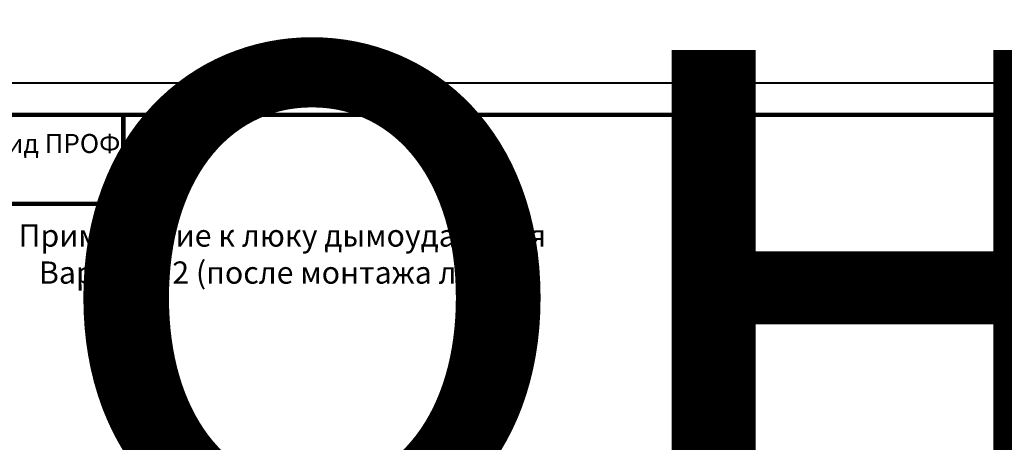
# Model space of a CAD drawing. Units: millimetres. Extents: x 100360 to 139488, y -41230 to 2970.
# Drawn here: x 116324 to 117876, y -19786 to -19120 of the extents above; entities that cross this region are included whole.
import ezdxf
from ezdxf.enums import TextEntityAlignment as Align

# ---------------------------------------------------------------- set-up
doc = ezdxf.new("R2018")
doc.units = ezdxf.units.MM
doc.layers.get('0').update_dxf_attribs({"lineweight": 30})
doc.layers.add('TN-АННОТАЦИИ', color=7, linetype='Continuous', lineweight=20, true_color=0x000000)
doc.layers.add('TN-ТАБЛИЦЫ', color=7, linetype='Continuous', lineweight=40, true_color=0x000000)
doc.styles.get("Standard").update_dxf_attribs({"font": 'txt.shx'})
doc.styles.add('TN-Текст', font='isocpeur.ttf')
doc.styles.add('TN-Текст-Аннотативный', font='isocpeur.ttf')

# ---------------------------------------------------------------- blocks, each defined once
blk = doc.blocks.new('*U591')
blk.add_lwpolyline([(0, 0), (420, 0), (420, 297), (0, 297)], close=True)
at = {"const_width": 0.7}
blk.add_lwpolyline([(20, 5), (415, 5), (415, 292), (20, 292)], close=True, dxfattribs=at)
at = {"color": 0, "lineweight": 30, "flags": 104}
blk.add_attdef('ФОРМА6', text='', height=2.5, dxfattribs=at).set_placement((349.17, 12.5), align=Align.MIDDLE_CENTER)
at = {"color": 0, "style": 'TN-Текст', "flags": 8}
blk.add_attdef('ЛИСТ__', text='', height=2.5, dxfattribs=at).set_placement((410, 9.5), align=Align.MIDDLE_CENTER)
blk.add_attdef('ФОРМАТ', (397, 1.5), '', height=2.5, dxfattribs=at)

msp = doc.modelspace()

# ---------------------------------------------------------------- linework, layer by layer
at = {"layer": 'TN-ТАБЛИЦЫ', "color": 7, "const_width": 7}
msp.add_lwpolyline([(116487.8, -19410), (115787.8, -19410), (115787.8, -19270), (116487.8, -19270)], close=True, dxfattribs=at)

# ---------------------------------------------------------------- block references
at = {"layer": 'TN-ТАБЛИЦЫ', "color": 7}
ref = msp.add_blockref('*U591', (104487.8, -19020), dxfattribs=dict(at, xscale=10, yscale=10, zscale=10))
lines = msp.add_mtext('Деформационный шов. Вариант 1', dxfattribs={"layer": '0', "color": 0, "insert": (107979.5, -18895), "char_height": 1052.069, "attachment_point": 1})
ref.add_attrib('ФОРМА6', '', (107979.5, -18895), dxfattribs={"flags": 104}).embed_mtext(lines)
at = {"layer": 'TN-ТАБЛИЦЫ', "color": 7, "xscale": 10, "yscale": 10, "zscale": 10}
msp.add_blockref('*U591', (115587.8, -22190), dxfattribs=at)

# ---------------------------------------------------------------- texts
at = {"layer": 'TN-АННОТАЦИИ', "color": 0, "insert": (116137.8, -19340), "char_height": 30, "width": 700, "attachment_point": 5, "style": 'TN-Текст-Аннотативный'}
msp.add_mtext('ТН-КРОВЛЯ Экспресс Солид ПРОФ\\P{\\fISOCPEUR|b1|i0|c204|p34;\\C1;У.7.4-2020.09}', dxfattribs=at)
at = {"layer": 'TN-АННОТАЦИИ', "color": 0, "insert": (116088.4, -19442.5), "char_height": 35, "attachment_point": 1, "style": 'TN-Текст-Аннотативный'}
msp.add_mtext_dynamic_manual_height_columns('\\pxqc;{\\fISOCPEUR|b1|i0|c204|p34;Примыкание к люку дымоудаления\\PВариант 2 (после монтажа люка)}', width=1299.844, gutter_width=20358.2, heights=[0], dxfattribs=at)

doc.saveas('drawing.dxf')
